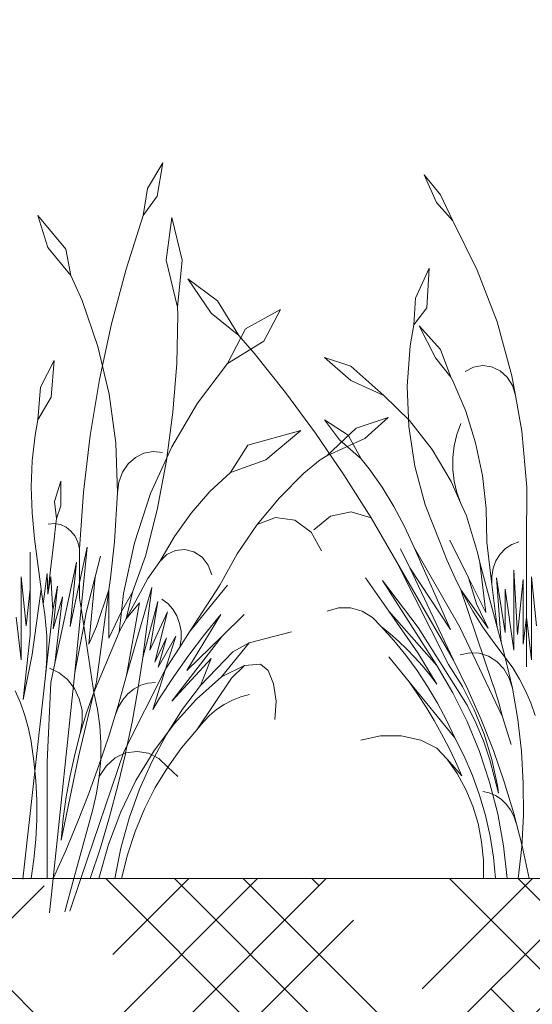
# Model space of a CAD drawing. Units: millimetres. Extents: x -89832 to 75521, y -28682 to -200.
# Drawn here: x 41196 to 41246, y -23300 to -23203 of the extents above; entities that cross this region are included whole.
import ezdxf
from ezdxf import colors
from ezdxf.entities.mleader import LeaderData, LeaderLine
from ezdxf.math import Vec2, Vec3

# ---------------------------------------------------------------- set-up
doc = ezdxf.new("R2010")
doc.units = ezdxf.units.MM
doc.layers.get('0').update_dxf_attribs({"lineweight": 30})
doc.layers.add('TN-АННОТАЦИИ @ 10', color=7, linetype='Continuous', lineweight=20, true_color=0x000000)
doc.layers.add('TN-ЗЕЛЕНЫЕ НАСАЖДЕНИЯ', color=104, linetype='Continuous')
doc.styles.add('TN-Текст', font='isocpeur.ttf')

# ---------------------------------------------------------------- blocks, each defined once
blk = doc.blocks.new('_DotSmall')
at = {"color": 0, "linetype": 'ByBlock', "const_width": 0.5}
blk.add_lwpolyline([(-0.0625, 0, 1), (0.0625, 0, 1)], format="xyb", close=True, dxfattribs=at)
blk = doc.blocks.new('*U254')
at = {"layer": 'TN-ЗЕЛЕНЫЕ НАСАЖДЕНИЯ', "lineweight": 0}
for p, q in [((83862.8, -15059.252), (83861.318, -15061.764)), ((83862.8, -15059.252), (83862.262, -15062.516)), ((83888.44, -15060.414), (83889.619, -15063.122)), ((83888.44, -15060.414), (83890.037, -15062.379)), ((83861.318, -15061.764), (83860.882, -15064.409)), ((83862.262, -15062.516), (83860.882, -15064.409)), ((83890.037, -15062.379), (83891.249, -15064.938)), ((83889.619, -15063.122), (83891.249, -15064.938)), ((83850.57, -15064.409), (83853.309, -15067.713)), ((83850.57, -15064.409), (83851.55, -15067.539)), ((83859.209, -15069.673), (83860.882, -15064.409)), ((83863.703, -15064.605), (83863.135, -15068.781)), ((83863.703, -15064.605), (83864.719, -15068.781)), ((83891.249, -15064.938), (83893.632, -15069.765)), ((83851.55, -15067.539), (83853.797, -15070.296)), ((83853.309, -15067.713), (83853.797, -15070.296)), ((83863.135, -15068.781), (83864.257, -15073.391)), ((83864.719, -15068.781), (83864.257, -15073.391)), ((83853.797, -15070.296), (83854.916, -15072.735)), ((83857.785, -15075.03), (83859.209, -15069.673)), ((83888.923, -15069.554), (83887.585, -15072.51)), ((83888.923, -15069.554), (83888.685, -15073.468)), ((83893.632, -15069.765), (83895.565, -15074.842)), ((83865.269, -15070.609), (83868.166, -15072.772)), ((83865.269, -15070.609), (83867.539, -15073.967)), ((83854.916, -15072.735), (83856.461, -15077.25)), ((83868.166, -15072.772), (83870.273, -15076.151)), ((83887.585, -15072.51), (83887.427, -15075.122)), ((83864.177, -15078.915), (83864.281, -15074.137)), ((83864.281, -15074.137), (83864.257, -15073.391)), ((83867.539, -15073.967), (83870.273, -15076.151)), ((83870.911, -15075.506), (83874.346, -15073.609)), ((83874.346, -15073.609), (83872.723, -15076.732)), ((83888.685, -15073.468), (83887.427, -15075.122)), ((83856.614, -15080.465), (83857.785, -15075.03)), ((83887.042, -15077.172), (83887.427, -15075.122)), ((83887.946, -15075.215), (83890.037, -15077.547)), ((83887.946, -15075.215), (83889.521, -15078.37)), ((83895.565, -15074.842), (83897.026, -15080.116)), ((83869.166, -15078.898), (83870.911, -15075.506)), ((83870.273, -15076.151), (83871.776, -15077.899)), ((83872.723, -15076.732), (83869.166, -15078.898)), ((83886.753, -15081.122), (83887.042, -15077.172)), ((83856.461, -15077.25), (83857.56, -15081.929)), ((83871.776, -15077.899), (83874.84, -15081.749)), ((83890.037, -15077.547), (83891.047, -15080.249)), ((83852.151, -15078.604), (83850.816, -15081.218)), ((83852.151, -15078.604), (83851.874, -15082.212)), ((83863.81, -15083.677), (83864.177, -15078.915)), ((83866.215, -15082.81), (83869.166, -15078.898)), ((83878.67, -15078.329), (83881.231, -15080.579)), ((83878.67, -15078.329), (83881.231, -15079.185)), ((83889.521, -15078.37), (83891.047, -15080.249)), ((83881.231, -15079.185), (83884.476, -15082.035)), ((83893.262, -15079.263), (83892.449, -15079.687)), ((83894.146, -15079.106), (83893.262, -15079.263)), ((83895.034, -15079.228), (83894.146, -15079.106)), ((83895.858, -15079.621), (83895.034, -15079.228)), ((83896.556, -15080.254), (83895.858, -15079.621)), ((83855.7, -15085.962), (83856.614, -15080.465)), ((83881.231, -15080.579), (83884.476, -15082.035)), ((83891.047, -15080.249), (83891.246, -15080.614)), ((83891.246, -15080.614), (83892.498, -15083.578)), ((83897.074, -15081.079), (83896.556, -15080.254)), ((83897.026, -15080.116), (83897.372, -15082.032)), ((83850.816, -15081.218), (83850.57, -15084.423)), ((83857.56, -15081.929), (83858.2, -15086.715)), ((83874.84, -15081.749), (83877.772, -15085.728)), ((83886.907, -15085.08), (83886.753, -15081.122)), ((83897.372, -15082.032), (83897.074, -15081.079)), ((83851.874, -15082.212), (83850.57, -15084.423)), ((83863.686, -15087.082), (83866.215, -15082.81)), ((83884.476, -15082.035), (83887.003, -15084.506)), ((83897.372, -15082.032), (83898.002, -15085.531)), ((83863.183, -15088.404), (83863.81, -15083.677)), ((83892.498, -15083.578), (83893.466, -15086.677)), ((83850.298, -15085.936), (83850.57, -15084.423)), ((83878.67, -15084.423), (83880.973, -15085.95)), ((83880.145, -15086.387), (83878.67, -15084.423)), ((83881.776, -15085.259), (83884.882, -15084.187)), ((83884.882, -15084.187), (83882.597, -15086.273)), ((83887.003, -15084.506), (83889.218, -15087.334)), ((83891.64, -15085.856), (83892.029, -15084.783)), ((83876.342, -15085.463), (83871.156, -15086.913)), ((83876.342, -15085.463), (83872.925, -15088.363)), ((83877.772, -15085.728), (83880.567, -15089.831)), ((83878.888, -15087.944), (83881.776, -15085.259)), ((83887.5, -15088.986), (83886.907, -15085.08)), ((83891.377, -15086.977), (83891.64, -15085.856)), ((83898.002, -15085.531), (83898.481, -15091.032)), ((83850.023, -15088.463), (83850.298, -15085.936)), ((83855.044, -15091.506), (83855.7, -15085.962)), ((83858.2, -15086.715), (83858.375, -15091.552)), ((83882.597, -15086.273), (83878.888, -15087.944)), ((83882.252, -15088.243), (83880.145, -15086.387)), ((83880.973, -15085.95), (83882.252, -15088.243)), ((83893.466, -15086.677), (83894.137, -15089.873)), ((83860.125, -15088.109), (83860.962, -15087.693)), ((83860.962, -15087.693), (83861.864, -15087.526)), ((83861.614, -15091.658), (83863.686, -15087.082)), ((83861.864, -15087.526), (83862.775, -15087.622)), ((83871.156, -15086.913), (83869.447, -15089.591)), ((83889.218, -15087.334), (83891.083, -15090.468)), ((83891.244, -15088.126), (83891.377, -15086.977)), ((83849.922, -15091.008), (83850.023, -15088.463)), ((83858.855, -15089.574), (83859.407, -15088.75)), ((83859.407, -15088.75), (83860.125, -15088.109)), ((83862.297, -15093.078), (83863.183, -15088.404)), ((83872.925, -15088.363), (83869.447, -15089.591)), ((83878.234, -15088.354), (83876.633, -15089.666)), ((83878.234, -15088.354), (83878.888, -15087.944)), ((83883.041, -15089.23), (83882.252, -15088.243)), ((83891.244, -15089.286), (83891.244, -15088.126)), ((83858.503, -15090.529), (83858.855, -15089.574)), ((83867.434, -15091.467), (83869.447, -15089.591)), ((83876.633, -15089.666), (83874.236, -15092.061)), ((83884.305, -15091.034), (83883.041, -15089.23)), ((83888.525, -15092.776), (83887.5, -15088.986)), ((83891.377, -15090.436), (83891.244, -15089.286)), ((83852.821, -15090.432), (83852.212, -15092.429)), ((83852.821, -15090.432), (83852.821, -15092.846)), ((83858.375, -15091.552), (83858.503, -15090.529)), ((83880.567, -15089.831), (83883.222, -15094.051)), ((83891.083, -15090.468), (83892.029, -15092.63)), ((83891.64, -15091.557), (83891.377, -15090.436)), ((83894.137, -15089.873), (83894.505, -15093.132)), ((83849.997, -15093.553), (83849.922, -15091.008)), ((83854.65, -15097.082), (83855.044, -15091.506)), ((83858.375, -15091.552), (83858.081, -15096.381)), ((83865.599, -15093.564), (83867.434, -15091.467)), ((83885.463, -15092.926), (83884.305, -15091.034)), ((83892.029, -15092.63), (83891.64, -15091.557)), ((83898.481, -15091.032), (83898.459, -15096.558)), ((83852.212, -15092.429), (83852.387, -15094.118)), ((83860.027, -15096.475), (83861.614, -15091.658)), ((83874.236, -15092.061), (83872.054, -15094.705)), ((83850.247, -15096.084), (83849.997, -15093.553)), ((83852.821, -15092.846), (83852.387, -15094.118)), ((83861.157, -15097.68), (83862.297, -15093.078)), ((83863.962, -15095.86), (83865.599, -15093.564)), ((83881.257, -15093.444), (83879.252, -15093.861)), ((83883.222, -15094.051), (83881.257, -15093.444)), ((83886.511, -15094.899), (83885.463, -15092.926)), ((83889.963, -15096.39), (83888.525, -15092.776)), ((83892.029, -15092.63), (83892.564, -15093.853)), ((83894.505, -15093.132), (83894.565, -15096.417)), ((83852.327, -15094.62), (83852.387, -15094.118)), ((83872.054, -15094.705), (83873.859, -15094.011)), ((83873.859, -15094.011), (83875.752, -15094.27)), ((83875.752, -15094.27), (83877.357, -15095.432)), ((83879.252, -15093.861), (83877.607, -15095.22)), ((83883.222, -15094.051), (83885.733, -15098.382)), ((83892.564, -15093.853), (83893.636, -15097.429)), ((83852.186, -15094.596), (83851.591, -15094.65)), ((83852.151, -15096.115), (83852.327, -15094.62)), ((83852.327, -15094.62), (83852.186, -15094.596)), ((83852.775, -15094.697), (83852.327, -15094.62)), ((83853.328, -15094.948), (83852.775, -15094.697)), ((83853.815, -15095.335), (83853.328, -15094.948)), ((83854.211, -15095.839), (83853.815, -15095.335)), ((83872.054, -15094.705), (83870.107, -15097.574)), ((83877.357, -15095.432), (83878.358, -15097.266)), ((83887.445, -15096.943), (83886.511, -15094.899)), ((83850.247, -15096.084), (83850.899, -15101.015)), ((83852.151, -15096.115), (83851.816, -15099.131)), ((83854.494, -15096.432), (83854.211, -15095.839)), ((83854.65, -15097.082), (83854.494, -15096.432)), ((83858.081, -15096.381), (83857.686, -15099.934)), ((83862.538, -15098.331), (83863.962, -15095.86)), ((83889.963, -15096.39), (83890.652, -15098.156)), ((83892.771, -15099.901), (83890.939, -15096.218)), ((83895.072, -15100.58), (83894.565, -15096.417)), ((83897.015, -15096.636), (83897.694, -15096.391)), ((83849.799, -15101.015), (83849.799, -15097.394)), ((83854.65, -15100.377), (83855.394, -15096.905)), ((83854.65, -15097.082), (83854.65, -15100.377)), ((83855.394, -15096.905), (83854.802, -15102.896)), ((83858.947, -15101.468), (83860.027, -15096.475)), ((83863.223, -15097.646), (83864.063, -15097.234)), ((83864.063, -15097.234), (83864.975, -15097.137)), ((83864.975, -15097.137), (83865.869, -15097.364)), ((83865.869, -15097.364), (83866.656, -15097.893)), ((83887.005, -15098.938), (83886.121, -15097.076)), ((83887.445, -15096.943), (83891.911, -15104.743)), ((83891.007, -15104.978), (83887.445, -15096.943)), ((83893.636, -15097.429), (83893.896, -15098.407)), ((83895.872, -15097.584), (83896.399, -15097.04)), ((83896.399, -15097.04), (83897.015, -15096.636)), ((83898.459, -15096.558), (83898.459, -15103.773)), ((83852.229, -15108.317), (83854.37, -15098.377)), ((83854.37, -15098.377), (83853.728, -15104.674)), ((83856.195, -15099.82), (83856.708, -15097.789)), ((83861.157, -15097.68), (83859.859, -15101.335)), ((83862.538, -15098.331), (83861.338, -15099.989)), ((83862.538, -15098.331), (83863.223, -15097.646)), ((83866.656, -15097.893), (83867.259, -15098.671)), ((83870.107, -15097.574), (83868.414, -15100.641)), ((83885.733, -15098.382), (83891.298, -15107.981)), ((83885.733, -15098.382), (83890.815, -15108.426)), ((83890.652, -15098.156), (83891.421, -15099.881)), ((83895.183, -15098.983), (83895.461, -15098.241)), ((83895.461, -15098.241), (83895.872, -15097.584)), ((83851.816, -15099.131), (83851.55, -15101.523)), ((83867.259, -15098.671), (83867.619, -15099.623)), ((83887.005, -15098.938), (83891.007, -15104.978)), ((83891.298, -15107.981), (83887.005, -15098.938)), ((83895.975, -15106.23), (83893.896, -15098.407)), ((83894.473, -15103.322), (83893.896, -15098.407)), ((83895.051, -15099.775), (83895.183, -15098.983)), ((83897.198, -15099.151), (83897.588, -15105.474)), ((83897.198, -15106.998), (83897.198, -15099.151)), ((83848.945, -15099.814), (83849.425, -15104.612)), ((83848.945, -15107.963), (83848.945, -15099.814)), ((83851.091, -15102.465), (83851.493, -15099.482)), ((83851.493, -15099.482), (83851.55, -15101.523)), ((83851.55, -15101.523), (83851.854, -15099.821)), ((83852.034, -15103.085), (83851.854, -15099.821)), ((83855.314, -15103.303), (83856.195, -15099.82)), ((83856.195, -15099.82), (83855.567, -15106.422)), ((83857.686, -15099.934), (83857.529, -15101.104)), ((83861.338, -15099.989), (83859.238, -15103.924)), ((83884.951, -15103.168), (83882.671, -15099.901)), ((83884.354, -15100.19), (83887.826, -15104.785)), ((83889.655, -15108.523), (83884.354, -15100.19)), ((83891.421, -15099.881), (83892.029, -15101.088)), ((83892.771, -15099.901), (83894.473, -15103.322)), ((83893.546, -15102.473), (83892.771, -15099.901)), ((83895.072, -15100.58), (83895.051, -15099.775)), ((83895.527, -15099.912), (83896.37, -15105.26)), ((83895.975, -15106.23), (83895.527, -15099.912)), ((83897.588, -15105.474), (83898.111, -15100.073)), ((83898.111, -15100.073), (83898.111, -15106.412)), ((83898.945, -15099.814), (83899.425, -15104.612)), ((83898.945, -15107.963), (83898.945, -15099.814)), ((83849.425, -15104.612), (83849.799, -15101.015)), ((83849.799, -15101.015), (83849.799, -15105.543)), ((83850.02, -15107.416), (83850.899, -15101.015)), ((83850.899, -15101.015), (83851.091, -15102.465)), ((83852.034, -15103.085), (83852.487, -15100.726)), ((83852.487, -15100.726), (83852.072, -15104.925)), ((83853.728, -15104.674), (83854.65, -15100.377)), ((83854.65, -15100.377), (83854.65, -15101.894)), ((83857.529, -15101.104), (83856.322, -15110.115)), ((83856.322, -15104.681), (83857.529, -15101.104)), ((83857.529, -15101.104), (83857.529, -15105.837)), ((83859.255, -15109.483), (83861.722, -15100.868)), ((83861.722, -15100.868), (83860.854, -15107.74)), ((83865.442, -15105.224), (83869.149, -15100.641)), ((83868.414, -15100.641), (83865.442, -15105.224)), ((83892.029, -15101.088), (83894.708, -15104.851)), ((83892.029, -15101.088), (83892.266, -15101.558)), ((83895.081, -15110.17), (83892.029, -15101.088)), ((83895.58, -15104.743), (83895.072, -15100.58)), ((83896.37, -15101.035), (83897.198, -15106.998)), ((83896.37, -15105.26), (83896.37, -15101.035)), ((83852.072, -15104.925), (83852.999, -15101.774)), ((83852.999, -15101.774), (83852.229, -15108.317)), ((83854.802, -15102.896), (83854.65, -15101.894)), ((83858.756, -15103.206), (83859.859, -15101.335)), ((83858.756, -15103.206), (83858.947, -15101.468)), ((83859.859, -15101.335), (83859.238, -15103.924)), ((83860.854, -15107.74), (83862.325, -15102.252)), ((83862.325, -15102.252), (83861.557, -15107.003)), ((83863.29, -15102.434), (83862.704, -15101.997)), ((83892.266, -15101.558), (83893.186, -15103.185)), ((83851.091, -15102.465), (83851.249, -15103.508)), ((83851.283, -15109.831), (83852.034, -15103.085)), ((83854.802, -15102.896), (83854.179, -15109.203)), ((83855.063, -15104.609), (83854.802, -15102.896)), ((83857.529, -15105.837), (83858.756, -15103.206)), ((83858.756, -15103.206), (83858.532, -15105.252)), ((83859.238, -15103.924), (83860.515, -15102.381)), ((83860.515, -15102.381), (83859.255, -15109.483)), ((83863.79, -15102.99), (83863.29, -15102.434)), ((83864.183, -15103.647), (83863.79, -15102.99)), ((83880.037, -15102.852), (83878.904, -15103.176)), ((83881.206, -15102.852), (83880.037, -15102.852)), ((83882.339, -15103.176), (83881.206, -15102.852)), ((83883.368, -15103.805), (83882.339, -15103.176)), ((83884.951, -15103.168), (83887.811, -15107.265)), ((83884.951, -15103.168), (83889.655, -15108.523)), ((83893.186, -15103.185), (83894.179, -15104.756)), ((83894.708, -15104.851), (83893.546, -15102.473)), ((83848.459, -15103.773), (83848.945, -15107.963)), ((83851.249, -15103.508), (83851.364, -15104.557)), ((83855.063, -15104.609), (83855.314, -15103.303)), ((83859.238, -15103.924), (83858.544, -15105.224)), ((83861.557, -15107.003), (83863.278, -15103.251)), ((83863.278, -15103.251), (83862.022, -15108.182)), ((83864.456, -15104.377), (83864.183, -15103.647)), ((83868.506, -15103.515), (83865.184, -15108.992)), ((83866.902, -15105.472), (83868.506, -15103.515)), ((83868.62, -15105.638), (83870.794, -15103.515)), ((83884.228, -15104.699), (83883.368, -15103.805)), ((83898.111, -15106.412), (83898.459, -15103.773)), ((83898.459, -15103.773), (83898.459, -15108.631)), ((83898.459, -15103.773), (83898.945, -15107.963)), ((83851.364, -15104.557), (83851.435, -15105.611)), ((83854.179, -15109.203), (83855.063, -15104.609)), ((83856.062, -15111.171), (83855.063, -15104.609)), ((83855.567, -15106.422), (83856.322, -15104.681)), ((83864.597, -15105.154), (83864.456, -15104.377)), ((83864.602, -15105.946), (83864.597, -15105.154)), ((83884.228, -15104.699), (83885.088, -15105.394)), ((83884.228, -15104.699), (83885.457, -15106.068)), ((83887.826, -15104.785), (83892.634, -15112.402)), ((83891.911, -15104.743), (83896.099, -15113.544)), ((83894.179, -15104.756), (83895.241, -15106.268)), ((83849.799, -15105.543), (83849.138, -15111.837)), ((83851.435, -15105.611), (83851.463, -15106.668)), ((83858.532, -15105.252), (83856.062, -15111.171)), ((83858.544, -15105.224), (83858.532, -15105.252)), ((83862.022, -15108.182), (83863.184, -15105.804)), ((83862.362, -15108.676), (83864.1, -15105.632)), ((83863.184, -15105.804), (83862.362, -15108.676)), ((83864.1, -15105.632), (83863.075, -15108.875)), ((83868.62, -15105.638), (83863.689, -15111.992)), ((83865.442, -15105.224), (83864.469, -15106.725)), ((83864.469, -15106.725), (83864.602, -15105.946)), ((83865.184, -15108.992), (83868.62, -15105.638)), ((83865.364, -15107.494), (83866.902, -15105.472)), ((83871.27, -15106.299), (83875.422, -15105.224)), ((83885.088, -15105.394), (83885.923, -15106.128)), ((83885.457, -15106.068), (83886.624, -15107.505)), ((83851.463, -15106.668), (83851.447, -15107.725)), ((83864.469, -15106.725), (83863.075, -15108.875)), ((83871.27, -15106.299), (83868.55, -15109.623)), ((83869.688, -15107.173), (83871.27, -15106.299)), ((83885.923, -15106.128), (83886.729, -15106.9)), ((83886.729, -15106.9), (83887.507, -15107.709)), ((83895.241, -15106.268), (83896.37, -15107.717)), ((83895.975, -15106.23), (83896.37, -15107.717)), ((83849.138, -15111.837), (83850.02, -15107.416)), ((83851.447, -15107.725), (83851.387, -15108.78)), ((83860.854, -15107.74), (83860.373, -15110.903)), ((83863.689, -15111.992), (83867.556, -15107.826)), ((83863.893, -15109.58), (83865.364, -15107.494)), ((83869.688, -15107.173), (83866.523, -15110.477)), ((83867.556, -15107.826), (83866.523, -15110.477)), ((83886.964, -15110.115), (83884.974, -15107.672)), ((83886.624, -15107.505), (83887.725, -15109.007)), ((83887.507, -15107.709), (83888.255, -15108.554)), ((83887.811, -15107.265), (83889.655, -15110.344)), ((83891.298, -15107.981), (83892.717, -15110.863)), ((83892.89, -15107.253), (83891.966, -15107.457)), ((83893.83, -15107.3), (83892.89, -15107.253)), ((83894.735, -15107.595), (83893.83, -15107.3)), ((83895.553, -15108.122), (83894.735, -15107.595)), ((83896.37, -15107.717), (83897.072, -15110.743)), ((83896.37, -15107.717), (83897.103, -15108.751)), ((83851.387, -15108.78), (83851.283, -15109.831)), ((83852.648, -15109.219), (83851.704, -15108.781)), ((83852.229, -15108.317), (83851.83, -15110.169)), ((83863.075, -15108.875), (83858.995, -15116.97)), ((83863.075, -15108.875), (83861.828, -15112.823)), ((83868.55, -15109.623), (83870.806, -15108.522)), ((83870.806, -15108.522), (83869.555, -15109.753)), ((83870.806, -15108.522), (83872.383, -15108.372)), ((83872.383, -15108.372), (83873.123, -15109.01)), ((83873.123, -15109.01), (83873.666, -15110.31)), ((83887.725, -15109.007), (83888.757, -15110.57)), ((83888.255, -15108.554), (83888.971, -15109.433)), ((83889.655, -15108.523), (83891.239, -15111.201)), ((83890.815, -15108.426), (83892.166, -15110.568)), ((83896.239, -15108.851), (83895.553, -15108.122)), ((83896.755, -15109.741), (83896.239, -15108.851)), ((83897.103, -15108.751), (83897.765, -15109.845)), ((83851.283, -15109.831), (83849.101, -15129.446)), ((83854.179, -15109.203), (83852.074, -15129.391)), ((83853.479, -15109.889), (83852.648, -15109.219)), ((83854.152, -15110.755), (83853.479, -15109.889)), ((83858.437, -15112.417), (83859.255, -15109.483)), ((83862.491, -15111.725), (83863.893, -15109.58)), ((83868.55, -15109.623), (83866.129, -15111.794)), ((83866.138, -15114.818), (83869.555, -15109.753)), ((83888.971, -15109.433), (83889.655, -15110.344)), ((83897.072, -15110.743), (83896.755, -15109.741)), ((83897.765, -15109.845), (83898.353, -15110.991)), ((83851.47, -15117.956), (83851.83, -15110.169)), ((83854.633, -15111.772), (83854.152, -15110.755)), ((83856.062, -15111.171), (83856.322, -15110.115)), ((83859.393, -15111.273), (83859.991, -15110.795)), ((83860.373, -15110.903), (83859.806, -15114.047)), ((83859.991, -15110.795), (83860.654, -15110.445)), ((83860.654, -15110.445), (83861.362, -15110.232)), ((83861.362, -15110.232), (83862.092, -15110.165)), ((83866.523, -15110.477), (83864.758, -15112.804)), ((83873.666, -15110.31), (83873.906, -15112.015)), ((83886.964, -15110.115), (83891.416, -15115.584)), ((83886.964, -15110.115), (83887.811, -15111.347)), ((83888.757, -15110.57), (83889.718, -15112.19)), ((83892.166, -15110.568), (83893.331, -15112.845)), ((83892.717, -15110.863), (83894.02, -15113.813)), ((83895.081, -15110.17), (83895.324, -15110.799)), ((83895.324, -15110.799), (83895.753, -15112.156)), ((83897.072, -15110.743), (83897.602, -15113.813)), ((83848.353, -15110.991), (83848.864, -15112.184)), ((83854.582, -15117.301), (83856.062, -15111.171)), ((83854.896, -15112.887), (83854.633, -15111.772)), ((83856.062, -15111.171), (83855.352, -15113.153)), ((83856.062, -15111.171), (83856.407, -15112.784)), ((83858.466, -15112.546), (83858.88, -15111.863)), ((83858.88, -15111.863), (83859.393, -15111.273)), ((83861.828, -15112.823), (83862.491, -15111.725)), ((83866.129, -15111.794), (83863.911, -15114.227)), ((83868.84, -15112.325), (83869.636, -15111.908)), ((83869.636, -15111.908), (83870.465, -15111.583)), ((83870.465, -15111.583), (83871.319, -15111.354)), ((83887.811, -15111.347), (83888.623, -15112.609)), ((83891.239, -15111.201), (83892.637, -15114.009)), ((83898.353, -15110.991), (83898.864, -15112.184)), ((83848.864, -15112.184), (83849.294, -15113.417)), ((83856.407, -15112.784), (83856.633, -15114.424)), ((83858.437, -15112.417), (83857.549, -15115.324)), ((83858.167, -15113.302), (83858.466, -15112.546)), ((83864.758, -15112.804), (83863.165, -15115.284)), ((83867.378, -15113.418), (83868.085, -15112.83)), ((83868.085, -15112.83), (83868.84, -15112.325)), ((83873.906, -15112.015), (83873.795, -15113.786)), ((83888.623, -15112.609), (83889.399, -15113.899)), ((83889.718, -15112.19), (83890.605, -15113.863)), ((83892.634, -15112.402), (83893.495, -15114.121)), ((83893.331, -15112.845), (83894.302, -15115.236)), ((83895.753, -15112.156), (83896.099, -15113.544)), ((83898.864, -15112.184), (83899.294, -15113.417)), ((83849.294, -15113.417), (83849.642, -15114.682)), ((83855.352, -15113.153), (83854.724, -15115.17)), ((83854.927, -15114.04), (83854.896, -15112.887)), ((83866.727, -15114.082), (83867.378, -15113.418)), ((83894.02, -15113.813), (83895.205, -15116.827)), ((83896.099, -15113.544), (83896.959, -15116.242)), ((83897.602, -15113.813), (83897.96, -15116.915)), ((83849.642, -15114.682), (83849.905, -15115.973)), ((83854.724, -15115.17), (83854.927, -15114.04)), ((83856.633, -15114.424), (83856.739, -15116.079)), ((83859.806, -15114.047), (83859.172, -15117.081)), ((83863.911, -15114.227), (83861.918, -15116.897)), ((83866.138, -15114.818), (83866.727, -15114.082)), ((83889.399, -15113.899), (83890.139, -15115.216)), ((83890.605, -15113.863), (83891.416, -15115.584)), ((83892.637, -15114.009), (83893.839, -15116.93)), ((83893.495, -15114.121), (83894.239, -15115.908)), ((83854.724, -15115.17), (83854.179, -15117.218)), ((83856.591, -15118.203), (83857.549, -15115.324)), ((83863.165, -15115.284), (83861.755, -15117.901)), ((83866.138, -15114.818), (83864.65, -15116.572)), ((83884.138, -15115.406), (83882.218, -15115.826)), ((83886.185, -15115.406), (83884.138, -15115.406)), ((83888.106, -15115.826), (83886.185, -15115.406)), ((83890.139, -15115.216), (83890.842, -15116.559)), ((83891.416, -15115.584), (83892.346, -15117.397)), ((83894.302, -15115.236), (83895.068, -15117.719)), ((83849.905, -15115.973), (83850.18, -15117.876)), ((83856.739, -15116.079), (83856.724, -15117.739)), ((83864.65, -15116.572), (83863.293, -15118.458)), ((83889.664, -15116.615), (83888.106, -15115.826)), ((83890.668, -15117.676), (83889.664, -15116.615)), ((83890.842, -15116.559), (83891.506, -15117.927)), ((83894.239, -15115.908), (83894.862, -15117.753)), ((83854.582, -15117.301), (83852.851, -15125.627)), ((83854.179, -15117.218), (83853.719, -15119.292)), ((83858.995, -15116.97), (83854.779, -15129.391)), ((83857.249, -15118.362), (83858.133, -15117.572)), ((83858.133, -15117.572), (83859.172, -15117.081)), ((83859.154, -15117.17), (83858.417, -15120.269)), ((83859.172, -15117.081), (83859.154, -15117.17)), ((83859.172, -15117.081), (83860.29, -15116.925)), ((83861.918, -15116.897), (83860.17, -15119.778)), ((83860.29, -15116.925), (83861.403, -15117.116)), ((83861.403, -15117.116), (83862.43, -15117.64)), ((83862.43, -15117.64), (83863.293, -15118.458)), ((83890.668, -15117.676), (83891.654, -15119.107)), ((83892.133, -15119.317), (83890.668, -15117.676)), ((83892.346, -15117.397), (83893.162, -15119.279)), ((83893.839, -15116.93), (83894.84, -15119.947)), ((83895.205, -15116.827), (83896.269, -15119.898)), ((83897.96, -15116.915), (83898.143, -15120.036)), ((83850.18, -15117.876), (83850.364, -15119.793)), ((83851.47, -15117.956), (83851.47, -15129.391)), ((83855.564, -15121.051), (83856.591, -15118.203)), ((83856.724, -15117.739), (83856.588, -15119.392)), ((83856.588, -15119.392), (83857.249, -15118.362)), ((83861.755, -15117.901), (83860.536, -15120.639)), ((83863.293, -15118.458), (83862.077, -15120.463)), ((83863.293, -15118.458), (83864.278, -15119.392)), ((83891.506, -15117.927), (83892.133, -15119.317)), ((83895.719, -15121.008), (83894.862, -15117.753)), ((83895.068, -15117.719), (83895.623, -15120.274)), ((83853.719, -15119.292), (83853.343, -15121.387)), ((83856.588, -15119.392), (83856.331, -15121.026)), ((83891.654, -15119.107), (83892.494, -15120.652)), ((83893.162, -15119.279), (83893.859, -15121.221)), ((83850.364, -15119.793), (83850.456, -15121.718)), ((83858.417, -15120.269), (83857.597, -15123.341)), ((83860.17, -15119.778), (83858.684, -15122.841)), ((83862.077, -15120.463), (83861.009, -15122.573)), ((83894.84, -15119.947), (83895.632, -15123.042)), ((83895.623, -15120.274), (83895.719, -15121.008)), ((83896.269, -15119.898), (83897.21, -15123.02)), ((83898.143, -15120.036), (83898.152, -15123.165)), ((83853.343, -15121.387), (83853.054, -15123.501)), ((83854.468, -15123.867), (83855.564, -15121.051)), ((83856.331, -15121.026), (83855.956, -15122.631)), ((83860.536, -15120.639), (83859.518, -15123.479)), ((83892.494, -15120.652), (83893.18, -15122.292)), ((83893.859, -15121.221), (83894.434, -15123.212)), ((83894.803, -15120.996), (83894.167, -15120.86)), ((83895.409, -15121.25), (83894.803, -15120.996)), ((83895.969, -15121.617), (83895.409, -15121.25)), ((83850.456, -15121.718), (83850.456, -15123.646)), ((83893.18, -15122.292), (83893.702, -15124.006)), ((83896.466, -15122.085), (83895.969, -15121.617)), ((83896.886, -15122.641), (83896.466, -15122.085)), ((83854.11, -15129.391), (83855.956, -15122.631)), ((83857.597, -15123.341), (83856.693, -15126.382)), ((83858.684, -15122.841), (83857.476, -15126.056)), ((83859.518, -15123.479), (83858.705, -15126.403)), ((83861.009, -15122.573), (83860.098, -15124.774)), ((83894.434, -15123.212), (83894.885, -15125.245)), ((83895.632, -15123.042), (83896.211, -15126.196)), ((83897.217, -15123.269), (83896.886, -15122.641)), ((83898.025, -15126.187), (83897.21, -15123.02)), ((83897.45, -15123.952), (83897.217, -15123.269)), ((83898.152, -15123.165), (83897.985, -15126.287)), ((83850.456, -15123.646), (83850.364, -15125.572)), ((83853.054, -15123.501), (83852.851, -15125.627)), ((83853.304, -15126.648), (83854.468, -15123.867)), ((83893.702, -15124.006), (83894.055, -15125.776)), ((83860.098, -15124.774), (83859.348, -15127.052)), ((83894.885, -15125.245), (83895.209, -15127.308)), ((83850.364, -15125.572), (83850.18, -15127.489)), ((83856.693, -15126.382), (83855.707, -15129.391)), ((83857.476, -15126.056), (83856.558, -15129.391)), ((83894.055, -15125.776), (83894.233, -15127.578)), ((83896.211, -15126.196), (83896.574, -15129.391)), ((83897.985, -15126.287), (83897.644, -15129.391)), ((83898.025, -15126.187), (83898.714, -15129.391)), ((83852.074, -15129.391), (83853.304, -15126.648)), ((83858.705, -15126.403), (83858.105, -15129.391)), ((83859.348, -15127.052), (83858.765, -15129.391)), ((83895.209, -15127.308), (83895.405, -15129.391)), ((83850.18, -15127.489), (83849.905, -15129.391)), ((83894.233, -15127.578), (83894.236, -15129.391)), ((83848.714, -15129.391), (83849.905, -15129.391)), ((83849.905, -15129.391), (83851.47, -15129.391)), ((83851.47, -15129.391), (83852.074, -15129.391)), ((83851.724, -15132.755), (83852.074, -15129.391)), ((83852.074, -15129.391), (83854.11, -15129.391)), ((83853.22, -15132.654), (83854.11, -15129.391)), ((83853.692, -15132.594), (83854.779, -15129.391)), ((83854.11, -15129.391), (83854.779, -15129.391)), ((83854.779, -15129.391), (83858.105, -15129.391)), ((83858.105, -15129.391), (83858.765, -15129.391)), ((83894.236, -15129.391), (83895.405, -15129.391)), ((83895.405, -15129.391), (83896.574, -15129.391)), ((83896.574, -15129.391), (83898.714, -15129.391)), ((83898.714, -15129.391), (83899.905, -15129.391))]:
    blk.add_line(p, q, dxfattribs=at)

msp = doc.modelspace()

# ---------------------------------------------------------------- hatches: boundary and pattern name
at = {"lineweight": 9, "transparency": 33554559}
h = msp.add_hatch(dxfattribs=at)
h.set_pattern_fill('HOUND', color=256, scale=3, angle=45)
h.set_pattern_definition([(45, (1905.4427, -19395.3535), (10.10278814, 16.8379802), [76.2, -38.1]), (135, (1905.4427, -19395.3535), (10.10278814, -16.8379802), [76.2, -38.1])])
h.paths.add_polyline_path([(40691.615, -23287.584), (41498.024, -23287.584), (41498.026, -23387.584), (40801.615, -23387.584), (40801.615, -23373.584), (40691.615, -23373.584)])

# ---------------------------------------------------------------- linework, layer by layer
at = {"lineweight": 20}
msp.add_lwpolyline([(41498.024, -23287.584), (40691.615, -23287.584), (40691.615, -23373.584), (40801.615, -23373.584), (40801.615, -23387.584), (41498.027, -23387.584)], close=True, dxfattribs=at)

# ---------------------------------------------------------------- block references
at = {"color": 104}
msp.add_blockref('*U254', (-42652.621, -8158.193), dxfattribs=at)

# ---------------------------------------------------------------- leaders
at = {"layer": 'TN-АННОТАЦИИ @ 10'}
ml = msp.add_multileader_mtext('Standard', dxfattribs=at)
ml.set_content('{\\C7;Тротуарная плитка на регулируемых опорах}', color=256, style='TN-Текст')
ml.set_leader_properties(color=256, linetype='ByLayer', lineweight=-1)
ml.set_arrow_properties(name='DOTSMALL')
ml.build(insert=Vec2(0, 0))
ml.multileader.update_dxf_attribs({"text_left_attachment_type": 6, "text_right_attachment_type": 6, "dogleg_length": 3, "arrow_head_size": 50, "scale": 10})
ctx = ml.context
ctx.base_point, ctx.scale, ctx.char_height, ctx.arrow_head_size, ctx.landing_gap_size, ctx.plane_origin = Vec3(40661.069, -22700.422), 10, 25, 50, 0, Vec3(43508.566, -23943.059)
ctx.left_attachment, ctx.right_attachment, ctx.text_align_type = 6, 6, 1
notes = []
notes.append((ctx, [(1, (1, 1, 0), (41406.069, -22700.422), (-1, 0), 30, [(1, [(41406.069, -23282.419)], 0, [])])]))
ctx.mtext.insert, ctx.mtext.rotation, ctx.mtext.alignment, ctx.mtext.line_spacing_style, ctx.mtext.flow_direction = Vec3(41018.569, -22667.922), 6.283185, 2, 2, 5
ml = msp.add_multileader_mtext('Standard', dxfattribs=at)
ml.set_content('{\\C7;Профилированная мембрана PLANTER Geo}', color=256, style='TN-Текст')
ml.set_leader_properties(color=256, linetype='ByLayer', lineweight=-1)
ml.set_arrow_properties(name='DOTSMALL')
ml.build(insert=Vec2(0, 0))
ml.multileader.update_dxf_attribs({"text_left_attachment_type": 6, "text_right_attachment_type": 6, "dogleg_length": 3, "arrow_head_size": 50, "scale": 10})
ctx = ml.context
ctx.base_point, ctx.scale, ctx.char_height, ctx.arrow_head_size, ctx.landing_gap_size, ctx.plane_origin = Vec3(40718.569, -22740.422), 10, 25, 50, 0, Vec3(43508.566, -23983.059)
ctx.left_attachment, ctx.right_attachment, ctx.text_align_type = 6, 6, 1
notes.append((ctx, [(1, (1, 1, 0), (41406.069, -22740.422), (-1, 0), 30, [(1, [(41406.069, -23418.322)], 0, [])])]))
ctx.mtext.insert, ctx.mtext.rotation, ctx.mtext.alignment, ctx.mtext.line_spacing_style, ctx.mtext.flow_direction = Vec3(41047.319, -22707.922), 6.283185, 2, 2, 5
ml = msp.add_multileader_mtext('Standard', dxfattribs=at)
ml.set_content('LOGICROOF V-GR 1,5 мм', color=256, style='TN-Текст')
ml.set_leader_properties(color=256, linetype='ByLayer', lineweight=-1)
ml.set_arrow_properties(name='DOTSMALL')
ml.build(insert=Vec2(0, 0))
ml.multileader.update_dxf_attribs({"text_left_attachment_type": 6, "text_right_attachment_type": 6, "dogleg_length": 3, "arrow_head_size": 50, "scale": 10})
ctx = ml.context
ctx.base_point, ctx.scale, ctx.char_height, ctx.arrow_head_size, ctx.landing_gap_size, ctx.plane_origin = Vec3(41017.319, -22780.422), 10, 25, 50, 0, Vec3(43508.566, -24023.059)
ctx.left_attachment, ctx.right_attachment, ctx.text_align_type = 6, 6, 1
notes.append((ctx, [(1, (1, 1, 0), (41406.069, -22780.422), (-1, 0), 30, [(1, [(41406.069, -23427.563)], 0, [])])]))
ctx.mtext.insert, ctx.mtext.rotation, ctx.mtext.alignment, ctx.mtext.line_spacing_style, ctx.mtext.flow_direction = Vec3(41196.694, -22750.422), 6.283185, 2, 2, 5
ml = msp.add_multileader_mtext('Standard', dxfattribs=at)
ml.set_content('{\\C256;\\c0;LOGICPIR PROF Ф/Ф}', color=256, style='TN-Текст')
ml.set_leader_properties(color=256, linetype='ByLayer', lineweight=-1)
ml.set_arrow_properties(name='DOTSMALL')
ml.build(insert=Vec2(0, 0))
ml.multileader.update_dxf_attribs({"text_left_attachment_type": 6, "text_right_attachment_type": 6, "dogleg_length": 3, "arrow_head_size": 50, "scale": 10})
ctx = ml.context
ctx.base_point, ctx.scale, ctx.char_height, ctx.arrow_head_size, ctx.landing_gap_size, ctx.plane_origin = Vec3(41076.069, -22820.422), 10, 25, 50, 0, Vec3(43508.566, -24063.059)
ctx.left_attachment, ctx.right_attachment, ctx.text_align_type = 6, 6, 1
notes.append((ctx, [(1, (1, 1, 0), (41406.069, -22820.422), (-1, 0), 30, [(1, [(41406.069, -23477.522)], 0, [])])]))
ctx.mtext.insert, ctx.mtext.rotation, ctx.mtext.alignment, ctx.mtext.line_spacing_style, ctx.mtext.flow_direction = Vec3(41226.069, -22790.422), 6.283185, 2, 2, 5
ml = msp.add_multileader_mtext('Standard', dxfattribs=at)
ml.set_content('{\\C256;\\c0;LOGICPIR SLOPE}', color=256, style='TN-Текст')
ml.set_leader_properties(color=256, linetype='ByLayer', lineweight=-1)
ml.set_arrow_properties(name='DOTSMALL')
ml.build(insert=Vec2(0, 0))
ml.multileader.update_dxf_attribs({"text_left_attachment_type": 6, "text_right_attachment_type": 6, "dogleg_length": 3, "arrow_head_size": 50, "scale": 10})
ctx = ml.context
ctx.base_point, ctx.scale, ctx.char_height, ctx.arrow_head_size, ctx.landing_gap_size, ctx.plane_origin = Vec3(41141.069, -22860.422), 10, 25, 50, 0, Vec3(43508.566, -24103.059)
ctx.left_attachment, ctx.right_attachment, ctx.text_align_type = 6, 6, 1
notes.append((ctx, [(1, (1, 1, 0), (41406.069, -22860.422), (-1, 0), 30, [(1, [(41406.069, -23537.125)], 0, [])])]))
ctx.mtext.insert, ctx.mtext.rotation, ctx.mtext.alignment, ctx.mtext.line_spacing_style, ctx.mtext.flow_direction = Vec3(41258.569, -22830.422), 6.283185, 2, 2, 5
ml = msp.add_multileader_mtext('Standard', dxfattribs=at)
ml.set_content('{\\C256;\\c0;LOGICPIR PROF Ф/Ф}', color=256, style='TN-Текст')
ml.set_leader_properties(color=256, linetype='ByLayer', lineweight=-1)
ml.set_arrow_properties(name='DOTSMALL')
ml.build(insert=Vec2(0, 0))
ml.multileader.update_dxf_attribs({"text_left_attachment_type": 6, "text_right_attachment_type": 6, "dogleg_length": 3, "arrow_head_size": 50, "scale": 10})
ctx = ml.context
ctx.base_point, ctx.scale, ctx.char_height, ctx.arrow_head_size, ctx.landing_gap_size, ctx.plane_origin = Vec3(41076.069, -22900.422), 10, 25, 50, 0, Vec3(43508.566, -24143.059)
ctx.left_attachment, ctx.right_attachment, ctx.text_align_type = 6, 6, 1
notes.append((ctx, [(1, (1, 1, 0), (41406.069, -22900.422), (-1, 0), 30, [(1, [(41406.069, -23600.105)], 0, [])])]))
ctx.mtext.insert, ctx.mtext.rotation, ctx.mtext.alignment, ctx.mtext.line_spacing_style, ctx.mtext.flow_direction = Vec3(41226.069, -22870.422), 6.283185, 2, 2, 5
ml = msp.add_multileader_mtext('Standard', dxfattribs=at)
ml.set_content('{\\C7;ТЕХНОБАРЬЕР}', color=256, style='TN-Текст')
ml.set_leader_properties(color=256, linetype='ByLayer', lineweight=-1)
ml.set_arrow_properties(name='DOTSMALL')
ml.build(insert=Vec2(0, 0))
ml.multileader.update_dxf_attribs({"text_left_attachment_type": 6, "text_right_attachment_type": 6, "dogleg_length": 3, "arrow_head_size": 50, "scale": 10})
ctx = ml.context
ctx.base_point, ctx.scale, ctx.char_height, ctx.arrow_head_size, ctx.landing_gap_size, ctx.plane_origin = Vec3(41161.069, -22940.422), 10, 25, 50, 0, Vec3(43508.566, -24103.059)
ctx.left_attachment, ctx.right_attachment, ctx.text_align_type = 6, 6, 1
notes.append((ctx, [(1, (1, 1, 0), (41406.069, -22940.422), (-1, 0), 30, [(1, [(41406.069, -23640.852)], 0, [])])]))
ctx.mtext.insert, ctx.mtext.rotation, ctx.mtext.alignment, ctx.mtext.line_spacing_style, ctx.mtext.flow_direction = Vec3(41268.569, -22910.422), 6.283185, 2, 2, 5
ml = msp.add_multileader_mtext('Standard', dxfattribs=at)
ml.set_content('{\\C7;Железобетонное основание}', color=256, style='TN-Текст')
ml.set_leader_properties(color=256, linetype='ByLayer', lineweight=-1)
ml.set_arrow_properties(name='DOTSMALL')
ml.build(insert=Vec2(0, 0))
ml.multileader.update_dxf_attribs({"text_left_attachment_type": 6, "text_right_attachment_type": 6, "dogleg_length": 3, "arrow_head_size": 50, "scale": 10})
ctx = ml.context
ctx.base_point, ctx.scale, ctx.char_height, ctx.arrow_head_size, ctx.landing_gap_size, ctx.plane_origin = Vec3(40952.319, -22980.422), 10, 25, 50, 0, Vec3(43508.566, -24143.059)
ctx.left_attachment, ctx.right_attachment, ctx.text_align_type = 6, 6, 1
notes.append((ctx, [(1, (1, 1, 0), (41406.069, -22980.422), (-1, 0), 30, [(1, [(41406.069, -23723.931)], 0, [])])]))
ctx.mtext.insert, ctx.mtext.rotation, ctx.mtext.alignment, ctx.mtext.line_spacing_style, ctx.mtext.flow_direction = Vec3(41164.194, -22950.422), 6.283185, 2, 2, 5
for ctx, leaders in notes:
    for number, flags, end, landing, length, lines in leaders:
        leader = LeaderData()
        leader.index, (leader.has_last_leader_line, leader.has_dogleg_vector, leader.attachment_direction) = number, flags
        leader.last_leader_point, leader.dogleg_vector, leader.dogleg_length = Vec3(end), Vec3(landing), length
        for number, points, colour, breaks in lines:
            line = LeaderLine()
            line.index, line.vertices, line.color, line.breaks = number, Vec3.list(points), colors.encode_raw_color(colour), breaks
            leader.lines.append(line)
        ctx.leaders.append(leader)

doc.saveas('drawing.dxf')
